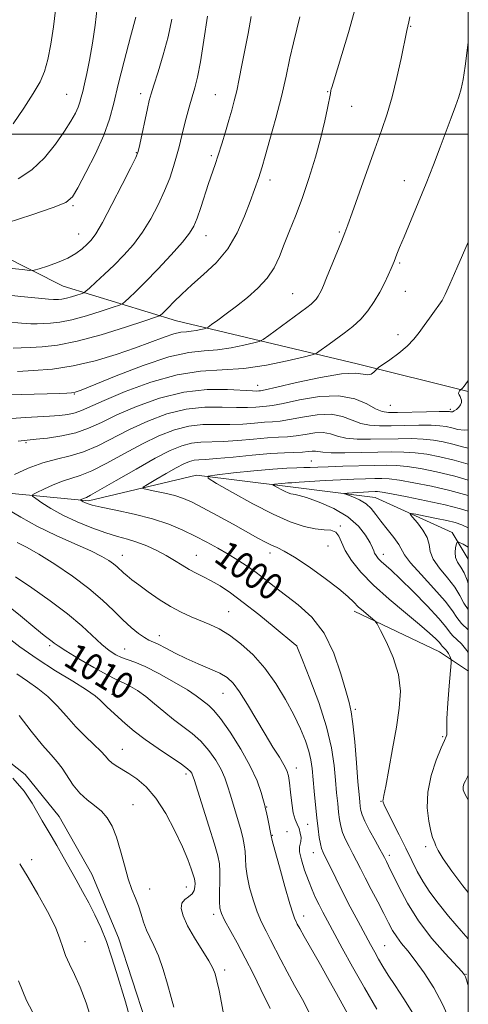
# Model space of a CAD drawing. Extents: x 2112300 to 2115200, y 327300 to 330200.
# Drawn here: x 2114866 to 2115000, y 329240 to 329534 of the extents above; entities that cross this region are included whole.
import ezdxf

# ---------------------------------------------------------------- set-up
doc = ezdxf.new("R2010")
doc.units = 0
doc.header["$MEASUREMENT"] = 0
for name, color, linetype, lineweight in [('DTM HARD BREAKLINE', 7, 'Continuous', 0), ('DTM SPOT ELEVATION', 2, 'Continuous', 13), ('GRID LINE', 7, 'Continuous', 0), ('INDEX CONTOUR', 41, 'Continuous', 13), ('INDEX CONTOUR LABEL', 244, 'Continuous', 0), ('INTERMEDIATE CONTOUR', 44, 'Continuous', 0)]:
    doc.layers.add(name, color=color, linetype=linetype, lineweight=lineweight)
doc.styles.add('Style-ITALICS', font='ITALICS.shx')

msp = doc.modelspace()

# ---------------------------------------------------------------- linework, layer by layer
at = {"layer": 'DTM HARD BREAKLINE', "extrusion": (-0.236724, -0.601195, 0.763234), "elevation": -697909.287, "flags": 128}
msp.add_lwpolyline([(1847236.404, 825953.017), (1847264.614, 825950.448), (1847274.688, 825947.574)], dxfattribs=at)
at = {"layer": 'DTM HARD BREAKLINE'}
for points in [[(2114798.26, 329496.55, 1029.89), (2114826.87, 329490.22, 1028.26), (2114850.69, 329468.8, 1021.84), (2114879.02, 329454.59, 1019.13), (2114912.83, 329444.17, 1013.12), (2114966.82, 329431.34, 1006.47), (2115000, 329423.102, 1003.82)], [(2114630.93, 329333.97, 1023.54), (2114647.45, 329345.96, 1020.75), (2114666.38, 329356.71, 1019.23), (2114678.66, 329371.17, 1018.26), (2114688.52, 329386.25, 1016.68), (2114701.32, 329390.99, 1015.77), (2114710.45, 329393.33, 1014.74), (2114722.06, 329400.51, 1013.71), (2114742.76, 329405.77, 1011.88), (2114765.87, 329409.2, 1010.43), (2114781.65, 329407.83, 1009.09), (2114814.32, 329394.76, 1005.75), (2114857.42, 329393.13, 1003.62), (2114886.55, 329390.43, 999.68), (2114918.81, 329398.01, 996.22), (2114946.1, 329394.71, 993.54), (2114972.18, 329391.42, 991.12), (2114995.16, 329380.88, 988.56), (2115000, 329372.97, 986.796)], [(2114617.903, 329300.545, 1031.695), (2114633.429, 329307.313, 1030.225), (2114647.236, 329317.447, 1028.405), (2114672.904, 329336.783, 1024.555), (2114691.189, 329356.68, 1021.825), (2114702.173, 329368.858, 1020.565), (2114713.809, 329373.762, 1020.075), (2114727.272, 329374.088, 1019.585), (2114747.213, 329366.489, 1019.095), (2114754.072, 329355.957, 1019.795), (2114757.474, 329345.263, 1020.075), (2114767.246, 329340.956, 1019.095), (2114778.601, 329340.531, 1018.325), (2114799.836, 329341.138, 1018.255), (2114822.673, 329336.144, 1017.695), (2114847.075, 329324.862, 1017.415), (2114867.596, 329308.612, 1017.695), (2114877.793, 329296.009, 1017.205), (2114887.574, 329278.773, 1017.205), (2114895.536, 329259.737, 1017.415), (2114903.698, 329234.656, 1017.275)]]:
    msp.add_polyline3d(points, dxfattribs=at)
at = {"layer": 'DTM SPOT ELEVATION'}
for p in [(2114982.83, 329532.22, 1009.9), (2114880.04, 329511.85, 1024.9), (2114902.1, 329512.08, 1020.5), (2114924.47, 329511.82, 1016.9), (2114957.98, 329512.68, 1012.1), (2114965.2, 329508.29, 1011.2), (2114900.8, 329494.44, 1020.1), (2114923.22, 329493.52, 1016.3), (2114940.8, 329486.31, 1013.5), (2114980.86, 329486.04, 1008.7), (2114881.88, 329478.63, 1021.8), (2114883.58, 329470.12, 1020.8), (2114921.64, 329469.69, 1015.3), (2114961.49, 329470.76, 1010.2), (2114979.46, 329461.51, 1007.8), (2114947.59, 329452.28, 1010.9), (2114981.18, 329452.98, 1007.2), (2114978.96, 329440.03, 1006.5), (2114937.09, 329424.87, 1006.7), (2114882.29, 329422.28, 1009.9), (2114976.76, 329418.93, 1005.1), (2114994.65, 329417.75, 1004.3), (2114867.88, 329407.81, 1005.8), (2114953.07, 329402.25, 996.9), (2114961.73, 329382.85, 995.9), (2114940.8, 329374.84, 998.5), (2114958.12, 329376.92, 996.8), (2114896.65, 329374.12, 1003.3), (2114918.76, 329374.11, 1001.2), (2114974.67, 329374.43, 993.4), (2114928.4, 329357.23, 1003.1), (2114907.7, 329350.07, 1005.4), (2114874.96, 329347.12, 1010.3), (2114897.39, 329346.06, 1007.1), (2114948.73, 329347.14, 1001.99), (2114893.53, 329332.53, 1011.3), (2114926.7, 329332.83, 1006.9), (2114966.22, 329328.08, 999.74), (2114992.35, 329319.91, 996.14), (2114896.69, 329316.09, 1013.2), (2114948.65, 329310.52, 1005.4), (2114915.66, 329308.77, 1012.4), (2114899.87, 329299.59, 1015.2), (2114939.82, 329298.83, 1007.9), (2114973.88, 329300.58, 998.09), (2114951.99, 329293.7, 1004.9), (2114941.5, 329290.36, 1007.9), (2114945.87, 329291.45, 1007.8), (2114987.22, 329287.05, 996.4), (2114953.68, 329285.21, 1004.7), (2114976.42, 329284.41, 999.6), (2114869.57, 329283.13, 1019.4), (2114915.78, 329274.94, 1014.7), (2114904.81, 329274.33, 1015.3), (2114923.95, 329266.83, 1012.4), (2114950.83, 329266.26, 1007.4), (2114984.86, 329265.27, 999.7), (2114885.48, 329258.66, 1019.1), (2114975.05, 329257.39, 1003.1), (2114927.2, 329250.14, 1013.6), (2114999.34, 329248.9, 999.9)]:
    msp.add_point(p, dxfattribs=at)
at = {"layer": 'GRID LINE', "flags": 128}
for points in [[(2112500, 327500), (2115000, 327500), (2115000, 330000), (2112500, 330000), (2112500, 327500)], [(2115000, 329500), (2112500, 329500)]]:
    msp.add_lwpolyline(points, dxfattribs=at)
at = {"layer": 'INDEX CONTOUR', "flags": 128}
for points, elevation in [([(2114862.751, 329459.963), (2114866.789, 329459.513), (2114869.067, 329459.281), (2114870.375, 329459.34), (2114871.837, 329459.74), (2114874.277, 329460.51), (2114877.335, 329461.586), (2114880.356, 329462.882), (2114882.814, 329464.306), (2114884.709, 329465.742), (2114886.17, 329467.067), (2114887.381, 329468.325), (2114888.745, 329470.212), (2114890.721, 329473.595), (2114893.557, 329478.917), (2114896.663, 329484.945), (2114899.24, 329490.028), (2114900.714, 329493.026), (2114901.416, 329494.847), (2114901.901, 329496.91), (2114904.176, 329507.657), (2114904.714, 329510.034), (2114905.248, 329511.993), (2114906.066, 329514.595), (2114907.355, 329518.609), (2114908.89, 329523.663), (2114910.346, 329529.093), (2114911.458, 329534.319)], 1020), ([(2114862.94, 329422.047), (2114866.59, 329422.169), (2114878.016, 329422.507), (2114880.122, 329422.581), (2114881.497, 329422.658), (2114882.542, 329422.824), (2114884.35, 329423.461), (2114894.814, 329427.716), (2114902.896, 329430.825), (2114910.599, 329433.39), (2114916.525, 329434.719), (2114921.075, 329435.201), (2114925.096, 329435.493), (2114929.191, 329436.098), (2114932.996, 329436.891), (2114935.904, 329437.591), (2114937.574, 329438.046), (2114938.736, 329438.617), (2114940.383, 329439.796), (2114951.794, 329448.213), (2114953.066, 329449.186), (2114953.881, 329449.93), (2114954.55, 329450.711), (2114955.138, 329451.556), (2114955.649, 329452.423), (2114956.119, 329453.356), (2114956.729, 329454.74), (2114957.686, 329457.046), (2114962.144, 329467.952), (2114963.146, 329470.458), (2114964.053, 329472.872), (2114965.332, 329476.465), (2114969.688, 329488.849), (2114972.057, 329495.497), (2114974.079, 329501.081), (2114975.785, 329506.04), (2114977.299, 329511.16), (2114978.705, 329516.92), (2114979.923, 329522.581), (2114981.625, 329530.995), (2114982.211, 329533.578), (2114982.538, 329535.095)], 1010), ([(2115000, 329245.504), (2114999.899, 329245.812), (2114999.427, 329247.24), (2114999.133, 329248.074), (2114998.828, 329248.683), (2114998.041, 329249.653), (2114993.064, 329255.038), (2114989.108, 329259.595), (2114985.137, 329264.798), (2114981.797, 329270.133), (2114979.207, 329275.027), (2114976.207, 329281.313), (2114975.567, 329282.613), (2114974.947, 329283.819), (2114974.495, 329284.661), (2114973.616, 329286.252), (2114972.175, 329288.832), (2114970.514, 329291.864), (2114969.092, 329294.613), (2114968.252, 329296.536), (2114967.873, 329297.857), (2114967.715, 329298.986), (2114967.573, 329300.38), (2114967.368, 329302.646), (2114967.051, 329306.439), (2114966.597, 329312.045), (2114966.061, 329318.321), (2114965.524, 329323.759), (2114965.012, 329327.357), (2114964.376, 329330.117), (2114963.418, 329333.549), (2114961.951, 329338.71), (2114959.833, 329344.856), (2114956.935, 329350.798), (2114953.24, 329355.595), (2114949.183, 329359.318), (2114942.048, 329364.793), (2114939.244, 329366.979), (2114936.632, 329368.96), (2114933.976, 329370.836), (2114931.206, 329372.656), (2114928.292, 329374.451), (2114925.205, 329376.251), (2114921.924, 329378.056), (2114918.437, 329379.861), (2114914.694, 329381.652), (2114910.515, 329383.378), (2114905.688, 329384.98), (2114900.192, 329386.4), (2114894.768, 329387.592), (2114890.348, 329388.509), (2114887.607, 329389.133), (2114886.193, 329389.541), (2114885.495, 329389.839), (2114885.006, 329390.108), (2114884.375, 329390.516), (2114884.25, 329390.614), (2114884.26, 329390.678), (2114884.416, 329390.764), (2114885.092, 329391.084), (2114885.96, 329391.42), (2114887.192, 329392.046), (2114889.993, 329393.627), (2114894.827, 329396.449), (2114900.748, 329399.89), (2114906.461, 329403.104), (2114910.963, 329405.418), (2114914.43, 329406.858), (2114917.335, 329407.625), (2114920.127, 329407.927), (2114926.794, 329408.107), (2114931.179, 329408.413), (2114935.813, 329408.829), (2114940.021, 329409.194), (2114943.319, 329409.398), (2114945.998, 329409.547), (2114948.544, 329409.802), (2114951.31, 329410.245), (2114954.127, 329410.666), (2114956.69, 329410.776), (2114958.83, 329410.389), (2114960.917, 329409.732), (2114963.453, 329409.132), (2114966.798, 329408.838), (2114970.746, 329408.799), (2114979.095, 329408.968), (2114983.002, 329408.985), (2114986.526, 329408.867), (2114989.597, 329408.567), (2114992.456, 329408.061), (2114995.417, 329407.341), (2114998.675, 329406.455), (2115000, 329406.142)], 1000), ([(2115000, 329357.88), (2114998.682, 329359.796), (2114997.459, 329362.081), (2114995.934, 329364.6), (2114993.745, 329367.404), (2114991.378, 329370.281), (2114989.525, 329372.958), (2114988.649, 329375.242), (2114988.276, 329377.301), (2114987.7, 329379.389), (2114986.425, 329381.655), (2114984.797, 329383.821), (2114983.372, 329385.501), (2114982.651, 329386.405), (2114982.912, 329386.633), (2114984.38, 329386.383), (2114987.108, 329385.839), (2114990.461, 329385.154), (2114993.631, 329384.472), (2114996.042, 329383.877), (2114998.022, 329383.218), (2115000, 329382.346)], 990), ([(2114952.609, 329237.291), (2114950.43, 329241.327), (2114948.088, 329245.56), (2114945.87, 329249.617), (2114943.994, 329253.203), (2114940.965, 329259.166), (2114939.581, 329261.79), (2114938.237, 329264.477), (2114936.941, 329267.517), (2114935.721, 329271.075), (2114934.681, 329274.814), (2114933.942, 329278.279), (2114933.571, 329281.124), (2114933.429, 329283.466), (2114933.322, 329285.537), (2114933.084, 329287.569), (2114932.641, 329289.803), (2114931.948, 329292.479), (2114930.994, 329295.724), (2114928.925, 329302.449), (2114928.103, 329305.158), (2114927.267, 329307.563), (2114926.15, 329310.036), (2114924.551, 329312.84), (2114922.511, 329315.768), (2114920.136, 329318.506), (2114917.528, 329320.834), (2114914.766, 329322.923), (2114911.923, 329325.043), (2114909.075, 329327.375), (2114906.293, 329329.75), (2114903.651, 329331.91), (2114901.229, 329333.646), (2114899.125, 329334.939), (2114897.444, 329335.819), (2114894.62, 329337.082), (2114892.102, 329338.381), (2114888.162, 329340.589), (2114883.667, 329343.201), (2114879.811, 329345.513), (2114877.477, 329346.996), (2114876.314, 329347.825), (2114875.657, 329348.354), (2114874.862, 329348.959), (2114873.35, 329350.131), (2114870.56, 329352.383), (2114866.2, 329355.98), (2114861.054, 329360.188)], 1010), ([(2114887.498, 329235.287), (2114885.849, 329240.364), (2114884.108, 329244.972), (2114882.388, 329248.765), (2114880.847, 329251.851), (2114879.653, 329254.449), (2114878.858, 329256.836), (2114878.039, 329259.502), (2114876.654, 329262.996), (2114874.344, 329267.637), (2114871.461, 329272.846), (2114868.539, 329277.819), (2114866.004, 329281.933)], 1020)]:
    msp.add_lwpolyline(points, dxfattribs=dict(at, elevation=elevation))
at = {"layer": 'INTERMEDIATE CONTOUR', "flags": 128}
for points, elevation in [([(2114864.046, 329503.115), (2114867.234, 329507.741), (2114870.078, 329512.111), (2114872.102, 329515.614), (2114873.46, 329518.759), (2114874.461, 329522.336), (2114875.354, 329526.893), (2114876.139, 329532.027), (2114876.75, 329537.093)], 1026), ([(2114865.532, 329486.673), (2114869.619, 329489.324), (2114873.391, 329492.927), (2114876.701, 329496.994), (2114879.382, 329500.835), (2114881.324, 329503.907), (2114882.634, 329506.257), (2114883.476, 329508.074), (2114884.014, 329509.57), (2114884.411, 329511.031), (2114884.828, 329512.763), (2114885.396, 329515.054), (2114886.104, 329518.112), (2114886.907, 329522.127), (2114887.753, 329527.138), (2114888.547, 329532.583), (2114889.183, 329537.747)], 1024), ([(2114857.915, 329444.307), (2114866.581, 329443.495), (2114869.331, 329443.327), (2114871.258, 329443.321), (2114873.015, 329443.393), (2114875.172, 329443.509), (2114877.971, 329443.817), (2114881.573, 329444.516), (2114885.955, 329445.704), (2114890.367, 329447.08), (2114893.878, 329448.242), (2114895.846, 329448.919), (2114896.785, 329449.363), (2114897.5, 329449.953), (2114898.691, 329451.045), (2114900.628, 329452.899), (2114903.478, 329455.752), (2114907.238, 329459.655), (2114911.229, 329463.925), (2114914.608, 329467.697), (2114916.764, 329470.382), (2114918.034, 329472.509), (2114918.991, 329474.886), (2114920.087, 329478.085), (2114922.448, 329485.255), (2114924.372, 329490.874), (2114925.325, 329493.738), (2114926.388, 329497.114), (2114927.486, 329500.73), (2114928.505, 329504.166), (2114929.363, 329507.14), (2114930.11, 329509.925), (2114930.824, 329512.932), (2114931.575, 329516.491), (2114932.385, 329520.602), (2114934.215, 329530.121), (2114935.119, 329535.18)], 1016), ([(2114859.894, 329452.12), (2114866.363, 329451.483), (2114871.578, 329450.925), (2114874.647, 329450.625), (2114876.108, 329450.534), (2114876.852, 329450.548), (2114877.631, 329450.589), (2114878.641, 329450.702), (2114879.942, 329450.953), (2114881.524, 329451.382), (2114883.117, 329451.879), (2114884.384, 329452.298), (2114885.138, 329452.582), (2114885.778, 329453.015), (2114886.855, 329453.969), (2114888.77, 329455.711), (2114891.335, 329458.092), (2114894.218, 329460.861), (2114897.13, 329463.827), (2114899.965, 329467.049), (2114902.663, 329470.646), (2114905.167, 329474.671), (2114907.404, 329478.902), (2114909.303, 329483.047), (2114910.815, 329486.864), (2114911.988, 329490.312), (2114912.891, 329493.395), (2114913.605, 329496.163), (2114914.918, 329501.66), (2114915.727, 329504.812), (2114916.61, 329508.07), (2114917.481, 329511.122), (2114918.28, 329513.867), (2114919.078, 329517.049), (2114919.976, 329521.623), (2114921.027, 329528.103), (2114922.089, 329535.236)], 1018), ([(2114862.27, 329473.461), (2114869.679, 329475.905), (2114876.022, 329478.072), (2114879.768, 329479.6), (2114881.753, 329481.229), (2114883.406, 329483.978), (2114885.801, 329488.515), (2114888.601, 329494.109), (2114891.112, 329499.683), (2114892.845, 329504.504), (2114894.123, 329509.211), (2114895.469, 329514.793), (2114897.244, 329521.804), (2114899.147, 329529.074), (2114900.715, 329534.999)], 1022), ([(2114864.014, 329436.029), (2114866.407, 329436.107), (2114869.178, 329436.238), (2114872.713, 329436.427), (2114877.301, 329436.933), (2114883.204, 329438.079), (2114890.386, 329440.026), (2114897.618, 329442.281), (2114903.372, 329444.185), (2114906.554, 329445.257), (2114907.791, 329445.711), (2114908.146, 329445.937), (2114908.524, 329446.286), (2114909.217, 329446.96), (2114910.363, 329448.123), (2114912.08, 329449.894), (2114914.413, 329452.2), (2114917.388, 329454.929), (2114920.948, 329458.009), (2114924.704, 329461.554), (2114928.182, 329465.725), (2114931.006, 329470.542), (2114933.182, 329475.466), (2114934.813, 329479.819), (2114937.42, 329487.024), (2114937.87, 329488.371), (2114938.419, 329490.197), (2114939.329, 329493.365), (2114940.759, 329498.427), (2114942.482, 329504.725), (2114944.167, 329511.291), (2114945.561, 329517.319), (2114946.714, 329522.653), (2114947.748, 329527.298), (2114948.748, 329531.327), (2114949.645, 329535.09)], 1014), ([(2114865.341, 329429.084), (2114870.149, 329429.312), (2114875.795, 329429.769), (2114882.014, 329430.696), (2114888.512, 329432.24), (2114894.861, 329434.17), (2114900.6, 329436.161), (2114909.139, 329439.338), (2114912.029, 329440.3), (2114914.157, 329440.777), (2114915.79, 329440.95), (2114917.233, 329441.055), (2114918.703, 329441.272), (2114920.069, 329441.558), (2114921.112, 329441.808), (2114921.735, 329441.988), (2114922.31, 329442.31), (2114923.33, 329443.051), (2114925.169, 329444.415), (2114927.717, 329446.321), (2114930.749, 329448.615), (2114934.014, 329451.168), (2114937.186, 329453.938), (2114939.916, 329456.911), (2114941.967, 329460.079), (2114943.561, 329463.464), (2114945.029, 329467.096), (2114946.645, 329471.044), (2114948.437, 329475.506), (2114950.375, 329480.715), (2114952.397, 329486.752), (2114954.331, 329493.078), (2114955.973, 329499.002), (2114957.173, 329503.944), (2114957.979, 329507.779), (2114958.804, 329512.144), (2114958.981, 329513.012), (2114959.081, 329513.451), (2114959.201, 329513.909), (2114959.596, 329515.228), (2114962.242, 329523.781), (2114964.209, 329530.358), (2114965.88, 329536.481)], 1012), ([(2114863.544, 329415.031), (2114867.728, 329415.295), (2114874.93, 329415.65), (2114877.88, 329415.869), (2114880.409, 329416.187), (2114882.55, 329416.653), (2114884.493, 329417.35), (2114891.195, 329420.363), (2114897.531, 329423.022), (2114905.209, 329425.854), (2114913.018, 329428.071), (2114920.036, 329429.133), (2114926.503, 329429.511), (2114932.958, 329429.932), (2114939.679, 329430.924), (2114945.923, 329432.223), (2114950.695, 329433.373), (2114953.337, 329434.046), (2114954.547, 329434.469), (2114955.362, 329435.004), (2114958.401, 329437.239), (2114962.973, 329440.535), (2114965.464, 329442.484), (2114967.86, 329444.704), (2114970.016, 329447.225), (2114971.911, 329449.946), (2114973.556, 329452.739), (2114974.954, 329455.456), (2114976.084, 329457.884), (2114976.916, 329459.795), (2114977.82, 329461.948), (2114978.665, 329464.092), (2114979.481, 329466.118), (2114980.802, 329469.311), (2114985.034, 329479.426), (2114987.415, 329485.26), (2114989.617, 329490.863), (2114991.597, 329496.053), (2114994.915, 329504.842), (2114996.214, 329508.331), (2114997.212, 329511.185), (2114997.902, 329513.558), (2114998.447, 329516.281), (2114999.053, 329520.357), (2115000, 329527.43)], 1008), ([(2114865.541, 329408.251), (2114867.38, 329408.436), (2114870.963, 329408.779), (2114874.359, 329409.153), (2114878.57, 329409.778), (2114882.824, 329410.73), (2114886.606, 329412.075), (2114890.417, 329413.842), (2114895.012, 329416.049), (2114900.922, 329418.617), (2114907.781, 329421.085), (2114914.995, 329422.888), (2114921.968, 329423.641), (2114928.088, 329423.648), (2114935.5, 329423.229), (2114936.835, 329423.204), (2114937.396, 329423.232), (2114937.907, 329423.293), (2114939.35, 329423.586), (2114942.773, 329424.366), (2114948.735, 329425.743), (2114955.832, 329427.265), (2114962.173, 329428.33), (2114966.32, 329428.535), (2114968.642, 329428.245), (2114969.962, 329428.02), (2114970.96, 329428.275), (2114971.748, 329428.843), (2114972.645, 329429.784), (2114973.192, 329430.207), (2114976.561, 329432.547), (2114979.23, 329434.52), (2114981.788, 329436.656), (2114983.77, 329438.717), (2114985.334, 329440.732), (2114986.793, 329442.802), (2114988.368, 329444.97), (2114989.926, 329447.062), (2114991.238, 329448.851), (2114992.193, 329450.294), (2114993.132, 329452.091), (2114994.512, 329455.132), (2114996.626, 329459.955), (2115000, 329467.751)], 1006), ([(2114864.425, 329398.305), (2114868.587, 329400.114), (2114872.913, 329401.729), (2114877.04, 329402.851), (2114881.034, 329403.791), (2114885.068, 329405.014), (2114889.303, 329406.862), (2114898.828, 329411.734), (2114904.269, 329414.218), (2114909.997, 329416.342), (2114915.775, 329417.8), (2114921.354, 329418.403), (2114926.447, 329418.433), (2114930.753, 329418.29), (2114934.06, 329418.29), (2114936.495, 329418.412), (2114939.711, 329418.661), (2114941.566, 329418.907), (2114944.697, 329419.511), (2114949.631, 329420.552), (2114955.564, 329421.524), (2114961.36, 329421.776), (2114966.096, 329420.888), (2114969.704, 329419.351), (2114972.333, 329417.895), (2114974.243, 329417.075), (2114976.151, 329416.801), (2114978.887, 329416.817), (2114987.467, 329417), (2114991.269, 329417.069), (2114993.464, 329417.091), (2114994.393, 329417.072), (2114994.702, 329417.024), (2114994.946, 329416.975), (2114995.28, 329417.013), (2114995.768, 329417.239), (2114996.433, 329417.72), (2114997.134, 329418.38), (2114997.691, 329419.101), (2114997.966, 329419.791), (2114997.984, 329420.428), (2114997.814, 329421.011), (2114997.534, 329421.542), (2114997.258, 329422.025), (2114997.111, 329422.47), (2114997.176, 329422.877), (2114997.372, 329423.221), (2114997.701, 329423.609), (2114997.782, 329423.683), (2114998.072, 329423.893), (2114998.34, 329424.132), (2114998.683, 329424.517), (2114999.098, 329425.081), (2115000, 329426.359)], 1004), ([(2114994.564, 329234.815), (2114992.34, 329239.943), (2114989.666, 329244.868), (2114986.825, 329249.308), (2114984.153, 329253.024), (2114981.912, 329255.868), (2114980.097, 329258.087), (2114978.629, 329260.019), (2114977.404, 329261.987), (2114976.203, 329264.249), (2114974.782, 329267.049), (2114972.987, 329270.499), (2114971.035, 329274.21), (2114969.231, 329277.662), (2114967.801, 329280.472), (2114966.639, 329282.793), (2114965.559, 329284.91), (2114964.428, 329287.047), (2114963.344, 329289.182), (2114962.459, 329291.228), (2114961.879, 329293.151), (2114961.523, 329295.11), (2114961.26, 329297.318), (2114960.986, 329299.959), (2114960.679, 329303.125), (2114960.343, 329306.881), (2114959.921, 329311.312), (2114959.137, 329316.582), (2114957.655, 329322.867), (2114955.318, 329330.096), (2114952.679, 329337.166), (2114950.468, 329342.719), (2114948.76, 329346.927), (2114948.67, 329347.118), (2114948.529, 329347.24), (2114942.031, 329352.61), (2114937.414, 329356.364), (2114932.804, 329360), (2114928.958, 329362.849), (2114925.839, 329364.946), (2114923.216, 329366.497), (2114920.879, 329367.708), (2114918.716, 329368.771), (2114916.627, 329369.873), (2114914.52, 329371.159), (2114912.279, 329372.589), (2114909.787, 329374.083), (2114906.98, 329375.551), (2114904, 329376.897), (2114901.039, 329378.02), (2114898.202, 329378.882), (2114895.226, 329379.704), (2114891.76, 329380.772), (2114887.6, 329382.289), (2114883.135, 329384.143), (2114878.902, 329386.143), (2114875.358, 329388.093), (2114872.636, 329389.796), (2114870.789, 329391.052), (2114869.872, 329391.764), (2114869.945, 329392.231), (2114871.077, 329392.853), (2114873.229, 329393.906), (2114875.98, 329395.168), (2114878.812, 329396.292), (2114884.098, 329397.911), (2114887.531, 329399.321), (2114892.065, 329401.656), (2114897.302, 329404.541), (2114902.644, 329407.419), (2114907.616, 329409.818), (2114912.214, 329411.6), (2114916.554, 329412.713), (2114920.741, 329413.165), (2114924.807, 329413.219), (2114928.773, 329413.199), (2114932.619, 329413.352), (2114936.153, 329413.621), (2114939.146, 329413.873), (2114941.515, 329414.03), (2114943.782, 329414.227), (2114946.62, 329414.656), (2114950.471, 329415.399), (2114954.845, 329416.095), (2114959.025, 329416.276), (2114962.463, 329415.638), (2114965.311, 329414.542), (2114967.893, 329413.512), (2114970.521, 329412.957), (2114973.449, 329412.8), (2114976.918, 329412.85), (2114981.019, 329412.937), (2114985.235, 329412.992), (2114988.897, 329412.969), (2114991.53, 329412.829), (2114993.424, 329412.567), (2114995.06, 329412.182), (2114996.828, 329411.73), (2114998.76, 329411.472), (2115000, 329411.625)], 1002), ([(2115000, 329259.431), (2114997.88, 329261.873), (2114994.128, 329266.277), (2114991.018, 329270.101), (2114988.535, 329273.428), (2114986.51, 329276.516), (2114984.767, 329279.608), (2114983.108, 329282.892), (2114981.324, 329286.545), (2114979.307, 329290.599), (2114975.766, 329297.64), (2114974.884, 329299.473), (2114974.542, 329300.318), (2114974.498, 329300.67), (2114974.569, 329301.073), (2114974.818, 329302.285), (2114975.367, 329305.115), (2114976.28, 329310.051), (2114977.401, 329316.286), (2114978.512, 329322.689), (2114979.38, 329328.385), (2114979.704, 329333.524), (2114979.161, 329338.509), (2114977.606, 329343.561), (2114975.577, 329348.179), (2114973.789, 329351.675), (2114972.748, 329353.609), (2114972.13, 329354.505), (2114971.405, 329355.133), (2114970.186, 329356.099), (2114968.653, 329357.367), (2114967.13, 329358.736), (2114965.77, 329360.103), (2114964.066, 329361.752), (2114961.343, 329364.059), (2114957.217, 329367.21), (2114952.459, 329370.623), (2114948.132, 329373.526), (2114945.032, 329375.355), (2114942.898, 329376.391), (2114941.201, 329377.124), (2114939.436, 329377.992), (2114937.174, 329379.225), (2114929.737, 329383.379), (2114925.022, 329385.979), (2114920.731, 329388.299), (2114917.482, 329389.964), (2114914.891, 329391.094), (2114912.327, 329391.932), (2114909.361, 329392.672), (2114906.399, 329393.303), (2114904.051, 329393.759), (2114902.831, 329394.05), (2114902.867, 329394.446), (2114904.188, 329395.287), (2114906.699, 329396.778), (2114909.802, 329398.595), (2114912.771, 329400.276), (2114915.048, 329401.459), (2114916.739, 329402.172), (2114918.116, 329402.538), (2114919.513, 329402.689), (2114921.527, 329402.791), (2114924.814, 329403.015), (2114929.738, 329403.474), (2114935.473, 329404.038), (2114940.896, 329404.515), (2114945.124, 329404.766), (2114950.468, 329404.947), (2114952.15, 329405.092), (2114953.409, 329405.237), (2114954.354, 329405.275), (2114956.525, 329404.921), (2114959.013, 329404.75), (2114963.075, 329404.721), (2114968.044, 329404.798), (2114972.982, 329404.914), (2114977.171, 329404.999), (2114980.77, 329404.977), (2114984.154, 329404.768), (2114987.664, 329404.305), (2114991.487, 329403.556), (2114995.773, 329402.5), (2115000, 329401.324)], 998), ([(2115000, 329273.322), (2114998.411, 329275.344), (2114995.107, 329279.741), (2114992.512, 329283.417), (2114991.002, 329285.862), (2114990.311, 329287.301), (2114990.009, 329288.145), (2114989.729, 329288.816), (2114989.353, 329289.802), (2114988.824, 329291.607), (2114988.166, 329294.598), (2114987.711, 329298.591), (2114987.876, 329303.269), (2114988.913, 329308.252), (2114990.439, 329312.919), (2114991.908, 329316.591), (2114992.889, 329318.796), (2114993.405, 329319.9), (2114993.593, 329320.476), (2114993.589, 329321.12), (2114993.545, 329322.503), (2114993.614, 329325.316), (2114993.897, 329329.889), (2114994.293, 329335.104), (2114994.845, 329341.943), (2114994.865, 329342.961), (2114994.73, 329343.41), (2114994.461, 329343.99), (2114994.093, 329344.708), (2114993.665, 329345.399), (2114993.22, 329345.934), (2114992.478, 329346.641), (2114992.244, 329346.937), (2114991.944, 329347.353), (2114991.374, 329348.036), (2114990.311, 329349.146), (2114988.449, 329350.877), (2114985.461, 329353.434), (2114981.215, 329356.912), (2114976.348, 329360.962), (2114971.694, 329365.131), (2114967.933, 329369.024), (2114965.145, 329372.512), (2114963.251, 329375.528), (2114962.119, 329378.006), (2114961.333, 329379.875), (2114960.417, 329381.064), (2114958.972, 329381.583), (2114956.916, 329381.767), (2114954.247, 329382.031), (2114950.931, 329382.754), (2114946.807, 329384.153), (2114941.684, 329386.408), (2114935.607, 329389.53), (2114929.565, 329392.865), (2114924.787, 329395.592), (2114922.302, 329397.119), (2114922.342, 329397.788), (2114924.944, 329398.174), (2114929.89, 329398.721), (2114935.953, 329399.359), (2114941.653, 329399.893), (2114945.848, 329400.177), (2114948.742, 329400.275), (2114950.879, 329400.305), (2114952.801, 329400.365), (2114955.056, 329400.462), (2114958.194, 329400.585), (2114962.525, 329400.721), (2114971.943, 329400.971), (2114975.523, 329401.038), (2114978.572, 329400.97), (2114981.783, 329400.668), (2114985.724, 329400.045), (2114990.465, 329399.067), (2114995.95, 329397.715), (2115000, 329396.58)], 996), ([(2115000, 329344.93), (2114999.548, 329345.661), (2114997.929, 329347.602), (2114995.234, 329350.169), (2114994.385, 329351.246), (2114993.296, 329352.755), (2114991.227, 329355.237), (2114987.735, 329358.978), (2114983.545, 329363.245), (2114979.68, 329367.047), (2114976.927, 329369.635), (2114973.982, 329372.284), (2114973.115, 329373.184), (2114972.47, 329373.999), (2114972.031, 329374.722), (2114971.737, 329375.404), (2114971.365, 329376.324), (2114970.649, 329377.822), (2114969.331, 329380.103), (2114967.197, 329382.858), (2114964.041, 329385.646), (2114959.854, 329388.084), (2114955.417, 329390.015), (2114951.711, 329391.342), (2114949.451, 329392.024), (2114948.3, 329392.27), (2114947.656, 329392.344), (2114947.013, 329392.476), (2114946.233, 329392.736), (2114945.274, 329393.158), (2114944.138, 329393.741), (2114943.008, 329394.366), (2114942.115, 329394.874), (2114941.65, 329395.16), (2114941.657, 329395.286), (2114942.144, 329395.358), (2114944.203, 329395.579), (2114945.268, 329395.679), (2114946.144, 329395.738), (2114947.32, 329395.801), (2114949.443, 329395.925), (2114957.292, 329396.425), (2114961.802, 329396.682), (2114965.853, 329396.866), (2114969.282, 329396.983), (2114972.04, 329397.056), (2114974.211, 329397.084), (2114976.414, 329396.964), (2114979.411, 329396.567), (2114983.725, 329395.803), (2114988.965, 329394.727), (2114994.512, 329393.432), (2115000, 329391.955)], 994), ([(2115000, 329351.795), (2114997.991, 329353.696), (2114996.602, 329355.478), (2114995.257, 329357.542), (2114993.139, 329360.363), (2114989.755, 329364.183), (2114985.905, 329368.325), (2114982.713, 329371.884), (2114980.968, 329374.222), (2114979.261, 329377.361), (2114977.744, 329379.445), (2114975.802, 329381.869), (2114973.903, 329384.265), (2114972.376, 329386.332), (2114971.015, 329388.051), (2114969.477, 329389.475), (2114967.552, 329390.641), (2114965.561, 329391.54), (2114963.11, 329392.482), (2114963.068, 329392.622), (2114963.792, 329392.692), (2114966.953, 329392.903), (2114968.708, 329393.007), (2114970.157, 329393.078), (2114972.137, 329393.143), (2114972.899, 329393.131), (2114974.259, 329392.958), (2114977.04, 329392.467), (2114981.725, 329391.562), (2114987.465, 329390.388), (2114993.075, 329389.15), (2114997.623, 329388.006), (2115000, 329387.288)], 992), ([(2114983.468, 329237.293), (2114980.708, 329241.547), (2114978.11, 329245.469), (2114976.059, 329248.653), (2114974.486, 329251.214), (2114973.209, 329253.398), (2114972.04, 329255.477), (2114970.763, 329257.813), (2114967.089, 329264.655), (2114964.758, 329269.056), (2114962.453, 329273.505), (2114960.422, 329277.56), (2114956.682, 329285.263), (2114956.176, 329286.5), (2114955.827, 329287.843), (2114955.506, 329289.765), (2114955.172, 329292.364), (2114954.807, 329295.648), (2114954.398, 329299.538), (2114953.99, 329303.603), (2114953.342, 329310.343), (2114952.975, 329312.953), (2114952.358, 329315.604), (2114951.34, 329318.679), (2114949.867, 329322.267), (2114947.906, 329326.394), (2114945.445, 329331.012), (2114942.538, 329335.796), (2114939.254, 329340.356), (2114935.696, 329344.353), (2114932.084, 329347.672), (2114928.667, 329350.252), (2114925.622, 329352.092), (2114922.83, 329353.425), (2114917.256, 329355.707), (2114914.245, 329357.085), (2114911.03, 329358.811), (2114907.643, 329360.94), (2114904.375, 329363.202), (2114901.584, 329365.241), (2114899.529, 329366.795), (2114898.076, 329367.951), (2114896.993, 329368.888), (2114895.137, 329370.63), (2114894.071, 329371.538), (2114892.68, 329372.543), (2114890.559, 329373.779), (2114887.251, 329375.398), (2114882.51, 329377.501), (2114876.927, 329379.991), (2114871.307, 329382.72), (2114866.305, 329385.518), (2114861.995, 329388.127)], 1004), ([(2114972.666, 329238.394), (2114968.955, 329244.802), (2114965.44, 329251.048), (2114962.339, 329256.69), (2114957.943, 329264.827), (2114956.57, 329267.416), (2114955.453, 329269.588), (2114954.391, 329271.757), (2114953.325, 329274.129), (2114952.231, 329276.861), (2114951.125, 329279.988), (2114950.18, 329283.064), (2114949.607, 329285.52), (2114949.534, 329286.977), (2114949.761, 329287.808), (2114950.003, 329288.576), (2114950.032, 329289.708), (2114949.83, 329291.088), (2114949.434, 329292.466), (2114948.893, 329293.703), (2114948.289, 329295.12), (2114947.718, 329297.147), (2114947.254, 329300.031), (2114946.884, 329303.26), (2114946.58, 329306.135), (2114946.276, 329308.171), (2114945.801, 329309.743), (2114944.948, 329311.44), (2114943.56, 329313.754), (2114941.665, 329316.801), (2114939.34, 329320.601), (2114934.034, 329329.525), (2114931.654, 329333.311), (2114929.748, 329335.879), (2114927.945, 329337.547), (2114925.741, 329338.844), (2114922.782, 329340.204), (2114919.32, 329341.688), (2114915.76, 329343.265), (2114912.465, 329344.876), (2114909.628, 329346.351), (2114907.4, 329347.496), (2114904.605, 329348.757), (2114903.28, 329349.515), (2114901.522, 329350.777), (2114899.343, 329352.569), (2114896.841, 329354.848), (2114894.054, 329357.571), (2114890.767, 329360.691), (2114886.703, 329364.16), (2114881.758, 329367.866), (2114876.519, 329371.433), (2114871.747, 329374.412), (2114868.023, 329376.498), (2114865.213, 329377.91)], 1006), ([(2115000, 329365.694), (2114999.635, 329366.638), (2114998.728, 329368.837), (2114997.731, 329370.605), (2114996.809, 329372.079), (2114996.198, 329373.49), (2114996.054, 329374.991), (2114996.224, 329376.414), (2114996.477, 329377.513), (2114996.696, 329378.08), (2114997.202, 329378.056), (2114998.43, 329377.419), (2115000, 329376.566)], 988), ([(2114964.491, 329236.081), (2114960.595, 329243.147), (2114958.427, 329247.034), (2114955.817, 329251.648), (2114950.992, 329260.143), (2114949.639, 329262.572), (2114948.933, 329263.889), (2114948.553, 329264.623), (2114948.199, 329265.355), (2114947.643, 329266.863), (2114946.678, 329269.975), (2114945.205, 329275.102), (2114943.562, 329280.99), (2114942.194, 329285.968), (2114941.424, 329288.839), (2114941.076, 329290.289), (2114940.081, 329295.363), (2114939.712, 329297.183), (2114939.461, 329298.349), (2114939.22, 329299.318), (2114938.834, 329300.759), (2114938.132, 329303.209), (2114936.897, 329306.689), (2114934.894, 329311.091), (2114932.038, 329316.181), (2114928.843, 329321.211), (2114925.971, 329325.308), (2114923.919, 329327.851), (2114922.524, 329329.224), (2114920.356, 329330.945), (2114918.74, 329332.144), (2114916.091, 329333.878), (2114912.145, 329336.229), (2114907.616, 329338.754), (2114903.464, 329340.88), (2114900.417, 329342.196), (2114896.465, 329343.557), (2114894.684, 329344.384), (2114892.732, 329345.625), (2114890.496, 329347.431), (2114884.535, 329352.993), (2114880.303, 329356.574), (2114875.081, 329360.487), (2114869.593, 329364.343), (2114864.763, 329367.696)], 1008), ([(2114940.783, 329238.69), (2114938.052, 329244.349), (2114935.832, 329248.876), (2114933.376, 329253.709), (2114930.963, 329258.221), (2114927.202, 329265.06), (2114926.237, 329267.048), (2114925.802, 329268.639), (2114925.689, 329270.589), (2114925.717, 329273.408), (2114925.781, 329276.644), (2114925.802, 329279.6), (2114925.671, 329281.874), (2114925.202, 329284.243), (2114924.184, 329287.775), (2114922.526, 329293.1), (2114918.073, 329307.108), (2114917.637, 329308.436), (2114917.409, 329308.98), (2114917.064, 329309.497), (2114916.178, 329310.325), (2114914.3, 329311.705), (2114907.325, 329316.326), (2114903.464, 329319.018), (2114900.172, 329321.575), (2114897.487, 329323.88), (2114892.144, 329328.705), (2114891.016, 329329.786), (2114890.001, 329330.817), (2114888.538, 329332.077), (2114885.961, 329333.879), (2114881.837, 329336.444), (2114876.668, 329339.615), (2114871.186, 329343.147), (2114866.038, 329346.779), (2114861.521, 329350.215)], 1012), ([(2114927.061, 329235.948), (2114926.297, 329240.286), (2114925.56, 329244.012), (2114924.932, 329246.92), (2114924.423, 329248.963), (2114923.738, 329250.722), (2114922.508, 329252.934), (2114918.203, 329259.813), (2114916.135, 329263.397), (2114914.796, 329266.324), (2114914.249, 329268.549), (2114914.452, 329270.152), (2114915.301, 329271.243), (2114916.447, 329272.066), (2114917.481, 329272.897), (2114918.085, 329273.93), (2114918.328, 329275.034), (2114918.372, 329275.997), (2114918.339, 329276.704), (2114918.195, 329277.433), (2114917.866, 329278.56), (2114917.261, 329280.42), (2114916.24, 329283.183), (2114914.644, 329286.978), (2114912.385, 329291.772), (2114909.654, 329296.884), (2114906.709, 329301.471), (2114903.789, 329304.883), (2114901.036, 329307.259), (2114898.567, 329308.927), (2114894.8, 329311.2), (2114893.523, 329312.094), (2114892.581, 329313.008), (2114891.63, 329314.113), (2114890.257, 329315.592), (2114888.169, 329317.58), (2114885.56, 329320.038), (2114882.744, 329322.879), (2114879.971, 329325.986), (2114877.222, 329329.103), (2114874.412, 329331.949), (2114871.47, 329334.333), (2114868.374, 329336.465), (2114865.117, 329338.653)], 1014), ([(2114911.998, 329239.044), (2114911.252, 329241.948), (2114910.156, 329245.915), (2114908.824, 329250.342), (2114907.421, 329254.413), (2114906.091, 329257.522), (2114904.895, 329259.928), (2114903.872, 329262.105), (2114903.035, 329264.426), (2114902.286, 329266.862), (2114901.5, 329269.284), (2114900.579, 329271.645), (2114899.543, 329274.238), (2114898.435, 329277.439), (2114897.292, 329281.455), (2114896.114, 329285.815), (2114894.899, 329289.876), (2114893.621, 329293.141), (2114892.178, 329295.669), (2114890.448, 329297.663), (2114888.368, 329299.344), (2114886.115, 329301.007), (2114883.925, 329302.966), (2114881.978, 329305.414), (2114878.703, 329310.455), (2114877.181, 329312.405), (2114875.359, 329314.459), (2114872.846, 329317.37), (2114869.458, 329321.568), (2114865.845, 329326.183)], 1016), ([(2114898.889, 329235.976), (2114897.574, 329240.646), (2114894.934, 329249.434), (2114893.465, 329254.125), (2114891.888, 329258.663), (2114890.215, 329262.807), (2114888.458, 329266.605), (2114886.648, 329270.177), (2114884.797, 329273.633), (2114882.903, 329277.055), (2114878.965, 329284.024), (2114877.056, 329287.369), (2114875.374, 329290.273), (2114872.762, 329294.688), (2114869.725, 329300.063), (2114867.348, 329303.619), (2114863.951, 329307.506)], 1018), ([(2115000, 329301.037), (2114999.575, 329301.677), (2114998.825, 329303.015), (2114998.512, 329304.01), (2114998.507, 329304.865), (2114998.708, 329305.755), (2114999.118, 329306.74), (2114999.766, 329307.853), (2115000, 329308.172)], 994), ([(2114870.811, 329235.778), (2114868.01, 329241.018), (2114865.615, 329246.863)], 1022)]:
    msp.add_lwpolyline(points, dxfattribs=dict(at, elevation=elevation))

# ---------------------------------------------------------------- texts
at = {"layer": 'INDEX CONTOUR LABEL', "style": 'Style-ITALICS', "width": 0.875}
for s, rotation, p in [('1000', 323.9, (2114923.614, 329372.572, 1000)), ('1010', 328.6, (2114878.676, 329341.53, 1010))]:
    msp.add_text(s, height=8, rotation=rotation, dxfattribs=at).set_placement(p)

doc.saveas('drawing.dxf')
